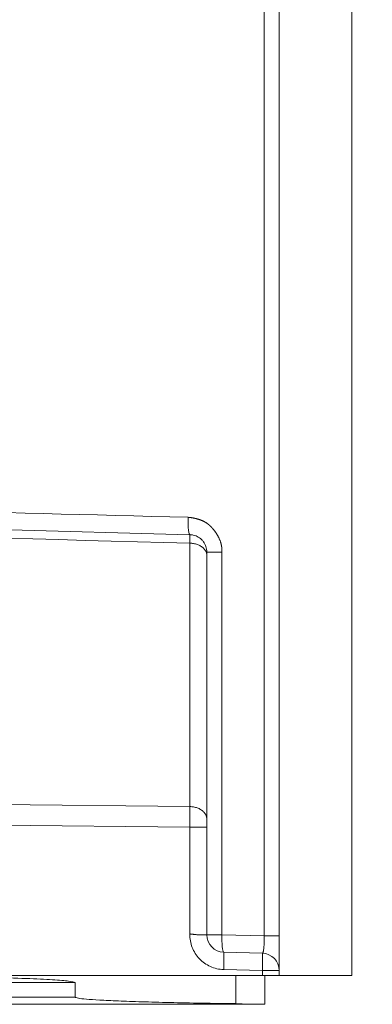
# Model space of a CAD drawing. Units: millimetres. Extents: x -5991 to 0, y 0 to 4236.
# Drawn here: x -3062 to -3037, y 2222 to 2290 of the extents above; entities that cross this region are included whole.
import ezdxf

# ---------------------------------------------------------------- set-up
doc = ezdxf.new("R2010")
doc.units = ezdxf.units.MM
doc.layers.add('Cotas', color=7, linetype='Continuous', lineweight=0, true_color=0x5e5e5e)
doc.layers.add('Make2D$Visible$Curves', color=7, linetype='Continuous', lineweight=0, true_color=0x000000)
doc.styles.add('Calibri Regular', font='calibri.ttf')
doc.dimstyles.new('Arial chica', dxfattribs={"dimscale": 5, "dimtxt": 3, "dimasz": 3, "dimexe": 0.5, "dimexo": 0.5, "dimgap": 1, "dimtad": 1, "dimtoh": 1, "dimdec": 1, "dimzin": 1, "dimdsep": 46, "dimtxsty": 'Calibri Regular', "dimcen": 0.5, "dimazin": 1, "dimtfac": 1, "dimtdec": 4, "dimtix": 1, "dimtofl": 0, "dimtmove": 1, "dimatfit": 3, "dimfxl": 1, "dimtolj": 1, "dimtzin": 1, "dimarcsym": 0})

# ---------------------------------------------------------------- blocks, each defined once
blk = doc.blocks.new('*D11')
at = {"layer": 'Cotas', "color": 0, "lineweight": -2}
for p, q in [((-3036.280492953499, 3223.887911642045), (-2658.280492953499, 3223.887911642045)), ((-2660.780492953499, 3208.887911642045), (-2660.780492953499, 2238.887911642044)), ((-3036.280492953499, 2223.887911642044), (-2658.280492953499, 2223.887911642044))]:
    blk.add_line(p, q, dxfattribs=at)
at = {"layer": 'Cotas', "color": 0}
for points in [[(-2658.280492953499, 3208.887911642045), (-2663.280492953499, 3208.887911642045), (-2660.780492953499, 3223.887911642045)], [(-2663.280492953499, 2238.887911642044), (-2658.280492953499, 2238.887911642044), (-2660.780492953499, 2223.887911642044)]]:
    blk.add_solid(points, dxfattribs=at)
at = {"layer": 'Defpoints', "color": 0}
for p in [(-3038.780492953499, 3223.887911642045), (-3038.780492953499, 2223.887911642044), (-2660.780492953499, 2223.887911642044)]:
    blk.add_point(p, dxfattribs=at)
at = {"layer": 'Cotas', "color": 0, "insert": (-2693.967992953499, 2723.887911642045), "char_height": 55, "attachment_point": 5, "rotation": 90, "style": 'Calibri Regular'}
blk.add_mtext('\\A1;1000.0', dxfattribs=at)

msp = doc.modelspace()

# ---------------------------------------------------------------- linework, layer by layer
at = {"layer": 'Make2D$Visible$Curves', "linetype": 'Continuous'}
for p, q in [((-3038.780492953499, 3223.887911642045), (-3038.780492953499, 2223.887911642044)), ((-3043.780492953499, 2223.887911642044), (-3043.780492953499, 2392.656144950844)), ((-3044.8238615194, 2226.611543021645), (-3044.823833710149, 2383.354011760344)), ((-3089.939976156429, 2255.394551478532), (-3049.949080377042, 2254.347365465005)), ((-3049.949080641009, 2235.551108989344), (-3049.949080616347, 2253.761769392439)), ((-3048.780492953499, 2226.687829495044), (-3048.780484377917, 2253.147768103544)), ((-3047.73711739979, 2253.147768104244), (-3047.737124384201, 2226.687829493545)), ((-3049.949080612819, 2235.551107427139), (-3107.80677461058, 2236.178660491428)), ((-3107.806669706579, 2234.764934522444), (-3049.949014059039, 2234.137378120782)), ((-3049.948853686838, 2226.753598551844), (-3049.949014059038, 2234.137378120744)), ((-3048.780492953988, 2226.687829495044), (-3047.737124384696, 2226.687829495044)), ((-3047.737124384202, 2226.687829493545), (-3044.823861519401, 2226.611543021721)), ((-3043.780492953499, 2226.611543022244), (-3044.823861519407, 2226.611543022244)), ((-3047.611905291478, 2225.488240705045), (-3044.949080616445, 2225.418512186921)), ((-3047.611971410878, 2224.288640446844), (-3044.949080615531, 2224.218923396984)), ((-3044.949080615567, 2223.887911642044), (-3044.949080615531, 2224.218923396944)), ((-3043.780492953499, 2224.218923396944), (-3044.949080615531, 2224.218923396944)), ((-3100.859023932755, 2223.887911642044), (-3044.949080615567, 2223.887911642044)), ((-3057.874722602312, 2223.387911642044), (-3100.859023793138, 2223.387911642044)), ((-3057.874722602019, 2222.387911642044), (-3057.874722602019, 2223.387911642044)), ((-3046.780492953499, 2221.933958647457), (-3046.780492953499, 2223.887911642044)), ((-3044.94908063611, 2223.887911642044), (-3043.780492974152, 2223.887911642044)), ((-3044.780492953499, 2223.887911642044), (-3044.780492953499, 2221.887911642044)), ((-3043.780492953499, 2223.887911642044), (-3038.780492953499, 2223.887911642044)), ((-3100.859023798758, 2222.387911642044), (-3057.874722601361, 2222.387911642044)), ((-3100.845935324169, 2221.887911642044), (-3045.934970095314, 2221.887911642044)), ((-3045.934970095313, 2221.887911642044), (-3044.780492953499, 2221.887911642044))]:
    msp.add_line(p, q, dxfattribs=at)
for centre, start, end in [((-3047.580492945571, 2226.687829495361), 180.0000000009771, 268.5000000005008), ((-3044.980492953498, 2224.218923396944), 359.9999999952232, 88.50000004420173)]:
    msp.add_arc(centre, 1.2, start, end, dxfattribs=at)
for points in [[(-3050.074299704572, 2255.546945826246), (-3063.404598514498, 2255.896016502495), (-3076.734897324421, 2256.245087178744), (-3090.06519613434, 2256.594157854992)], [(-3107.806850241398, 2255.308154732649), (-3088.520922635266, 2254.792812884166), (-3069.234999448123, 2254.277350156174), (-3049.949080640448, 2253.761769168055)], [(-3049.948853686838, 2226.753598551844), (-3049.957935189638, 2226.418374565144), (-3049.843408745399, 2225.803501358545), (-3049.336460975628, 2224.993119195444), (-3048.554387027311, 2224.443754277244), (-3047.946179074102, 2224.297372390444), (-3047.611971410878, 2224.288640446844)]]:
    msp.add_open_spline(points, degree=3, dxfattribs=at)
for points, degree, knots in [([(-3049.949080601506, 2254.347356892355), (-3049.959302857513, 2254.347624564529), (-3049.969323259011, 2254.355591177205), (-3049.988577915671, 2254.386618230878), (-3049.99781169885, 2254.409677911316), (-3050.015139759557, 2254.470009486689), (-3050.023233612329, 2254.507279902732), (-3050.037972053793, 2254.594607533769), (-3050.044616281208, 2254.644662608123), (-3050.056201166695, 2254.755644879169), (-3050.061141540791, 2254.816569355381), (-3050.069129598026, 2254.946959753694), (-3050.072177085355, 2255.01642247957), (-3050.07626266744, 2255.161231879569), (-3050.077300662046, 2255.236575004017), (-3050.077327442423, 2255.390262566103), (-3050.076316227536, 2255.468603236439), (-3050.074299704522, 2255.546945826245)], 3, [0, 0, 0, 0, 0.125, 0.125, 0.25, 0.25, 0.375, 0.375, 0.5, 0.5, 0.625, 0.625, 0.75, 0.75, 0.875, 0.875, 1, 1, 1, 1]), ([(-3050.074299704569, 2255.546945826244), (-3049.828297261149, 2255.527860739385), (-3049.591994987191, 2255.473776608569), (-3049.37124576631, 2255.423252212254), (-3048.97123386248, 2255.266359220574), (-3048.815988512677, 2255.165409680836), (-3048.649200407413, 2255.056954371345), (-3048.492128554452, 2254.895430577778), (-3048.325908726736, 2254.724499525317), (-3048.173835428078, 2254.504871883132), (-3048.014918646413, 2254.275360730494), (-3047.815114558661, 2253.832225392092), (-3047.771866598127, 2253.60379962649), (-3047.731355109147, 2253.389827273304), (-3047.737118006045, 2253.147768104244)], 2, [0, 0, 0, 0.125, 0.125, 0.25, 0.375, 0.375, 0.5, 0.5, 0.625, 0.625, 0.75, 0.875, 0.875, 1, 1, 1]), ([(-3049.949080662407, 2254.347356894007), (-3049.949030817403, 2254.347329686716), (-3049.948931015697, 2254.347275211165), (-3049.948787365008, 2254.346850805253), (-3049.948647922687, 2254.34617352993), (-3049.948513139273, 2254.345217141203), (-3049.9483828944, 2254.343986752389), (-3049.948257221143, 2254.342479179649), (-3049.948136111306, 2254.340693603891), (-3049.94801956776, 2254.338628707606), (-3049.947907590378, 2254.336283446742), (-3049.947800179812, 2254.333656845554), (-3049.94769733648, 2254.33074805388), (-3049.947599060838, 2254.32755633376), (-3049.947505353304, 2254.324081064916), (-3049.947416214284, 2254.320321745012), (-3049.94733164416, 2254.316277991177), (-3049.947251643297, 2254.311949541042), (-3049.947176212037, 2254.30733625375), (-3049.947105350706, 2254.302438110817), (-3049.947039059607, 2254.297255216879), (-3049.946977339025, 2254.291787800299), (-3049.946920189223, 2254.286036213663), (-3049.94686761045, 2254.280000934115), (-3049.946819602928, 2254.273682563591), (-3049.946776166865, 2254.267081828895), (-3049.946737302445, 2254.260199581646), (-3049.946703009837, 2254.2530367981), (-3049.946673289185, 2254.245594578815), (-3049.94664814062, 2254.237874148203), (-3049.946627564246, 2254.229876853923), (-3049.946611560154, 2254.221604166154), (-3049.94660012841, 2254.213057676733), (-3049.946593269065, 2254.204239098141), (-3049.946590982147, 2254.195150262383), (-3049.946593267667, 2254.185793119714), (-3049.946600125614, 2254.176169737249), (-3049.946611555959, 2254.166282297438), (-3049.946627558655, 2254.156133096422), (-3049.946648133629, 2254.145724542264), (-3049.946673280798, 2254.13505915306), (-3049.946703000051, 2254.124139554933), (-3049.946737291261, 2254.112968479918), (-3049.946776154284, 2254.101548763731), (-3049.946819588949, 2254.089883343442), (-3049.946867595073, 2254.077975255032), (-3049.94692017245, 2254.065827630866), (-3049.946977320853, 2254.053443697068), (-3049.947039040037, 2254.040826770802), (-3049.947105329739, 2254.027980257474), (-3049.947176189674, 2254.014907647855), (-3049.947251619536, 2254.001612515126), (-3049.947331619003, 2253.988098511858), (-3049.94741618773, 2253.974369366919), (-3049.947505325354, 2253.960428882336), (-3049.94759903149, 2253.946280930075), (-3049.947697305736, 2253.931929448849), (-3049.947800147672, 2253.917378440619), (-3049.947907556842, 2253.902631968027), (-3049.948019532828, 2253.88769414819), (-3049.948136074978, 2253.872569159875), (-3049.94825718342, 2253.857261200769), (-3049.948382855281, 2253.841774630365), (-3049.948513098759, 2253.826113422041), (-3049.948647880778, 2253.810283185584), (-3049.948787321705, 2253.794283625986), (-3049.948930970995, 2253.778136581854), (-3049.949030771801, 2253.767220899355), (-3049.949080616344, 2253.761769167672)], 3, [0, 0, 0, 0, 0.01478258878983136, 0.02959830398203218, 0.04444625239071091, 0.05932552816504658, 0.07423521306412137, 0.08917437674345377, 0.1041420770529317, 0.119137360345945, 0.1341592617997944, 0.1492068057471833, 0.1642790060181404, 0.1793748662923536, 0.1944933804620413, 0.2096335330040631, 0.2247942993622203, 0.2399746463384617, 0.2551735324929995, 0.270389908553041, 0.2856227178295286, 0.3008708966416682, 0.3161333747490762, 0.3314090757905422, 0.3466969177292356, 0.3619958133042641, 0.377304670487502, 0.3926223929458247, 0.4079478805077574, 0.423280029634209, 0.4386177338930976, 0.4539598844370873, 0.469305370483367, 0.4846530797965831, 0.5000018991723153, 0.5153507149223385, 0.5306984133597618, 0.5460438812851509, 0.5613860064708573, 0.5767236781452917, 0.592055787475121, 0.607381228045567, 0.6226988963380014, 0.6380076922044011, 0.6533065193380551, 0.6685942857405304, 0.6838699041833942, 0.6991322926652792, 0.7143803748634524, 0.7296130805786483, 0.7448293461743786, 0.7600281150083654, 0.775208337857607, 0.7903689733344489, 0.8055089882959448, 0.820627358243264, 0.8357230677136548, 0.8507951106615301, 0.8658424908315961, 0.880864222121064, 0.8958593289321279, 0.9108268465137893, 0.9257658212933347, 0.9406753111964133, 0.9555543859562983, 0.9704021274119081, 0.9852176297941209, 1, 1, 1, 1]), ([(-3049.949079799515, 2254.347387567843), (-3049.870430597844, 2254.34532545545), (-3049.726169346036, 2254.32726383818), (-3049.530701246691, 2254.265637975386), (-3049.363629348626, 2254.182400790804), (-3049.209160006951, 2254.073816307378), (-3049.06184003111, 2253.930029304976), (-3048.933099044417, 2253.748477138579), (-3048.840993709275, 2253.544816724917), (-3048.79076736575, 2253.341821583217), (-3048.780463694803, 2253.2103241079), (-3048.780462267575, 2253.147768102756)], 3, [0, 0, 0, 0, 0.1281966530667064, 0.2351648601019805, 0.3323514888929873, 0.4306298272386485, 0.5406268113770818, 0.6644393950196593, 0.7884246716799085, 0.8992247161873758, 1, 1, 1, 1]), ([(-3047.737118006028, 2253.147768104444), (-3047.808497232477, 2253.147768104444), (-3047.87902727649, 2253.147768104444), (-3048.016115185928, 2253.147768104444), (-3048.082670657212, 2253.147768104444), (-3048.209658955196, 2253.147768104444), (-3048.270089564136, 2253.147768104444), (-3048.382875483264, 2253.147768104444), (-3048.435228823725, 2253.147768104444), (-3048.530168450346, 2253.147768104444), (-3048.572753078453, 2253.147768104444), (-3048.646779081077, 2253.147768104444), (-3048.678219162783, 2253.147768104444), (-3048.728939892137, 2253.147768104444), (-3048.748219653984, 2253.147768104444), (-3048.773996412973, 2253.147768104444), (-3048.780514962142, 2253.147768104444), (-3048.780483457381, 2253.147768104444)], 3, [0, 0, 0, 0, 0.125, 0.125, 0.25, 0.25, 0.375, 0.375, 0.5, 0.5, 0.625, 0.625, 0.75, 0.75, 0.875, 0.875, 1, 1, 1, 1]), ([(-3049.949080641009, 2235.551107427425), (-3049.949030462521, 2235.545580916215), (-3049.948930002494, 2235.534516543975), (-3049.948785344024, 2235.517660189019), (-3049.948644895808, 2235.500594514865), (-3049.948509105752, 2235.483304200446), (-3049.94837785424, 2235.465796418243), (-3049.948251174139, 2235.448072437436), (-3049.948129057319, 2235.430135253954), (-3049.948011506637, 2235.411987539137), (-3049.947898521978, 2235.393632189579), (-3049.947790103995, 2235.37507217796), (-3049.947686253112, 2235.35631059149), (-3049.947586969788, 2235.337350619807), (-3049.947492254448, 2235.318195556288), (-3049.9474021075, 2235.298848795599), (-3049.947316529333, 2235.279313832099), (-3049.947235520315, 2235.259594257861), (-3049.947159080794, 2235.239693760646), (-3049.947087211099, 2235.219616121733), (-3049.947019911539, 2235.199365213651), (-3049.946957182401, 2235.178944997789), (-3049.946899023958, 2235.158359521899), (-3049.946845436458, 2235.137612917493), (-3049.94679642013, 2235.11670939714), (-3049.946751975187, 2235.095653251658), (-3049.946712101817, 2235.074448847219), (-3049.946676800193, 2235.053100622355), (-3049.946646070466, 2235.03161308488), (-3049.946619912768, 2235.009990808735), (-3049.946598327212, 2234.988238430743), (-3049.94658131389, 2234.966360647303), (-3049.946568872874, 2234.944362211012), (-3049.946561004219, 2234.922247927219), (-3049.94655770796, 2234.90002265053), (-3049.946558984109, 2234.877691281254), (-3049.946564832663, 2234.855258761802), (-3049.946575253596, 2234.832730073053), (-3049.946590246865, 2234.810110230675), (-3049.946609812405, 2234.787404281417), (-3049.946633950132, 2234.764617299384), (-3049.946662659944, 2234.741754382284), (-3049.94669594172, 2234.718820647672), (-3049.946733795315, 2234.695821229175), (-3049.946776220568, 2234.672761272727), (-3049.946823217298, 2234.649645932805), (-3049.946874785302, 2234.626480368668), (-3049.946930924363, 2234.603269740627), (-3049.946991634239, 2234.580019206319), (-3049.947056914667, 2234.556733917021), (-3049.947126765371, 2234.533419013988), (-3049.947201186049, 2234.510079624834), (-3049.947280176383, 2234.486720859953), (-3049.947363736033, 2234.463347808986), (-3049.947451864641, 2234.439965537343), (-3049.947544561827, 2234.41657908278), (-3049.947641827193, 2234.393193452041), (-3049.947743660324, 2234.369813617558), (-3049.947850060767, 2234.346444514234), (-3049.947961028111, 2234.323091036285), (-3049.948076561708, 2234.299758034171), (-3049.948196661693, 2234.276450311601), (-3049.948321325185, 2234.253172622633), (-3049.948450560441, 2234.229929668826), (-3049.948584334181, 2234.206726096624), (-3049.948722767524, 2234.183566494279), (-3049.948865407289, 2234.160455390976), (-3049.948964548578, 2234.145064315353), (-3049.949014059039, 2234.137378120744)], 3, [0, 0, 0, 0, 0.01487983743131084, 0.02979023365300612, 0.04473025818869898, 0.0596989686905379, 0.07469541124868746, 0.08971862071064382, 0.1047676210125378, 0.1198414255207742, 0.1349390373839891, 0.1500594498961005, 0.1652016468676151, 0.1803646030089509, 0.1955472843208017, 0.2107486484944291, 0.2259676453214598, 0.2412032171096964, 0.2564542991086818, 0.2717198199423506, 0.2869987020480446, 0.3022898621219176, 0.3175922115720745, 0.3329046569750874, 0.3482261005399627, 0.3635554405747796, 0.3788915719592337, 0.3942333866192324, 0.4095797740063936, 0.4249296215792637, 0.4402818152865473, 0.4556352400523607, 0.470988780263043, 0.486341320253208, 0.5016917447934174, 0.5170389395763264, 0.5323817917021678, 0.5477191901626572, 0.5630500263231257, 0.5783731944015762, 0.5936875919446956, 0.6089921203011707, 0.624285685089384, 0.639567196661747, 0.6548355705634938, 0.6700897279859264, 0.6853285962133926, 0.7005511090647112, 0.715756207326187, 0.7309428391788263, 0.7461099606167974, 0.7612565358583365, 0.7763815377471471, 0.7914839481466402, 0.8065627583231809, 0.8216169693213132, 0.8366455923271038, 0.8516476490235012, 0.866622171934238, 0.8815682047566301, 0.8964848026841038, 0.9113710327174024, 0.9262259739642635, 0.9410487179278637, 0.955838368783059, 0.9705940436413008, 0.9853148728032866, 1, 1, 1, 1]), ([(-3048.780488486691, 2226.687829494822), (-3048.780514265457, 2226.68779440508), (-3048.780565920482, 2226.687724092891), (-3048.780984816753, 2226.687623444612), (-3048.78165700227, 2226.687525980912), (-3048.782609754327, 2226.687432014714), (-3048.783839002225, 2226.687341394017), (-3048.785348899042, 2226.687254097746), (-3048.787141153794, 2226.687170075411), (-3048.789217897392, 2226.687089290465), (-3048.79158090381, 2226.687011708787), (-3048.794231793088, 2226.686937301933), (-3048.797171970331, 2226.686866046407), (-3048.800402636172, 2226.686797923983), (-3048.803924778405, 2226.686732921748), (-3048.807739169113, 2226.686671032196), (-3048.811846360775, 2226.6866122533), (-3048.816246683115, 2226.686556588584), (-3048.820940240244, 2226.686504047174), (-3048.825926908236, 2226.686454643848), (-3048.831206333112, 2226.686408399074), (-3048.836777929247, 2226.686365339023), (-3048.842640878223, 2226.6863254956), (-3048.84879412813, 2226.686288906435), (-3048.855236393302, 2226.686255614877), (-3048.861966154534, 2226.686225669981), (-3048.868981659739, 2226.686199126464), (-3048.876280925084, 2226.686176044676), (-3048.883861736579, 2226.686156490542), (-3048.89172165213, 2226.686140535492), (-3048.899858004056, 2226.686128256391), (-3048.908267902045, 2226.686119735451), (-3048.916948236572, 2226.68611506013), (-3048.92589568275, 2226.686114323029), (-3048.935106704601, 2226.686117621767), (-3048.944577559757, 2226.68612505886), (-3048.954304304554, 2226.686136741578), (-3048.964282799523, 2226.686152781796), (-3048.974508715247, 2226.686173295845), (-3048.984977538577, 2226.686198404344), (-3048.995684579189, 2226.686228232025), (-3049.006624976451, 2226.686262907562), (-3049.017793706591, 2226.686302563361), (-3049.029185590144, 2226.686347335463), (-3049.040795299631, 2226.686397362979), (-3049.05261736756, 2226.686452789259), (-3049.064646194256, 2226.686513756586), (-3049.076876057302, 2226.686580424926), (-3049.08930111582, 2226.686652901171), (-3049.101915434646, 2226.686731501361), (-3049.114712935111, 2226.686815774258), (-3049.127687619269, 2226.686908131721), (-3049.154387528496, 2226.687095438745), (-3049.196145052374, 2226.687622920911), (-3049.25495135362, 2226.689052934378), (-3049.316348188748, 2226.691248998393), (-3049.379927153433, 2226.694297271814), (-3049.445261859988, 2226.698283875146), (-3049.493527517697, 2226.701889901037), (-3049.523777058052, 2226.704442656758), (-3049.536029673985, 2226.705518412448), (-3049.549651382769, 2226.706750941757), (-3049.564647408649, 2226.708146852384), (-3049.581021593362, 2226.709711367266), (-3049.598775864517, 2226.711450823984), (-3049.617909703786, 2226.713371895986), (-3049.638419584516, 2226.715481811103), (-3049.660298398189, 2226.717788258954), (-3049.683534875593, 2226.720299382087), (-3049.708113014431, 2226.723023734162), (-3049.734011524854, 2226.725970230994), (-3049.761203306346, 2226.729148119861), (-3049.789654968448, 2226.732566825899), (-3049.819326414987, 2226.736236247482), (-3049.850170485837, 2226.740165234886), (-3049.882132751464, 2226.744367184016), (-3049.915151156187, 2226.748837683712), (-3049.937513017834, 2226.751996551725), (-3049.948853695824, 2226.753598551841)], 3, [0, 0, 0, 0, 0.009655695240304577, 0.01934790733465327, 0.02907567208756141, 0.03883800116584835, 0.04863388249691399, 0.0584622807045099, 0.06832213758069082, 0.07821237259487089, 0.08813188343944306, 0.09807954661136271, 0.108054218029497, 0.118054733687144, 0.1280799103390583, 0.138128546221978, 0.1481994218082194, 0.1582913005907541, 0.1684029298994418, 0.1785330417465263, 0.1886803537006806, 0.1988435697873582, 0.209021381415325, 0.2192124683266606, 0.2294154995687615, 0.2396291344873661, 0.2498520237377395, 0.2600828103132317, 0.2703201305882587, 0.2805626153745954, 0.2908088909884496, 0.3010575803262854, 0.3113073039477159, 0.3215566811628663, 0.3318043311222768, 0.3420488739069883, 0.3522889316174705, 0.362523129457732, 0.3727500968144583, 0.3829684683269396, 0.3931768849476688, 0.4033739949901933, 0.4135584551628861, 0.4237289315866434, 0.4338841007943097, 0.4440226507104086, 0.4541432816092914, 0.4642447070497989, 0.4743256547852682, 0.4843848676469988, 0.4944211044000709, 0.504433140570045, 0.5144197692390156, 0.5552719878111975, 0.5960216627679693, 0.6365926441727527, 0.6769118678402155, 0.7169103766794465, 0.7565242612192888, 0.7629025423200481, 0.7700502305001408, 0.7779618559108703, 0.7866311129867134, 0.7960507984375153, 0.8062127456920839, 0.8171077572978332, 0.8287255367361271, 0.8410546211485319, 0.8540823165371566, 0.8677946370757216, 0.8821762502331532, 0.8972104294553762, 0.9128790161668809, 0.9291623928302433, 0.9460394687380062, 0.9634876800953693, 0.98148300578696, 1, 1, 1, 1]), ([(-3044.823861519421, 2226.611543022148), (-3044.821311691845, 2226.512306451597), (-3044.81953554316, 2226.324570704445), (-3044.825327459943, 2226.075309241109), (-3044.836716027804, 2225.876550199838), (-3044.851442408027, 2225.723572632867), (-3044.867909931404, 2225.609755570316), (-3044.884985034731, 2225.528553497342), (-3044.901912812575, 2225.473727715593), (-3044.918267114599, 2225.439703881211), (-3044.933874443865, 2225.421888619097), (-3044.944116032974, 2225.418382394094), (-3044.949080612088, 2225.418512186802)], 3, [0, 0, 0, 0, 0.1576071756920668, 0.2971158144459893, 0.4207470603133243, 0.5313154107447624, 0.6306082092744354, 0.7198013733739975, 0.8000500565279042, 0.8726039102275077, 0.9387947557009862, 1, 1, 1, 1]), ([(-3046.780492953499, 2221.933958647457), (-3046.707050268676, 2221.933071040171), (-3046.634384049799, 2221.930291695842), (-3046.490475921725, 2221.922164713668), (-3046.419233328369, 2221.916828970109), (-3046.278041523741, 2221.905760621848), (-3046.208084232278, 2221.900024362186), (-3046.069377297037, 2221.89107545815), (-3046.001473851641, 2221.887911642045), (-3045.934970095285, 2221.887911642044)], 3, [0, 0, 0, 0, 0.25, 0.25, 0.5, 0.5, 0.75, 0.75, 1, 1, 1, 1])]:
    msp.add_open_spline(points, degree=degree, knots=knots, dxfattribs=at)
for points, weights in [([(-3048.780492953495, 2252.9135370362), (-3048.780492953433, 2253.740131682438), (-3049.949080637008, 2253.761769392975)], [1.000000000021766, 0.7124998867268257, 0.9894123977129784]), ([(-3048.78049299977, 2234.702869465049), (-3048.780496371354, 2235.529471093793), (-3049.949080683029, 2235.55110898725)], [0.9999988053290492, 0.7125004621105019, 0.9894123976469481]), ([(-3049.949014059226, 2234.137376109956), (-3048.780492953495, 2234.137376278769), (-3048.780492953496, 2234.137382714044)], [0.9893904908178762, 0.7125112594425617, 1]), ([(-3047.737124272371, 2226.687829915666), (-3047.767896294552, 2225.492325896102), (-3047.611905179675, 2225.488241125127)], [0.9985891358594691, 0.7078139204989299, 1.000000000043908]), ([(-3044.949080615034, 2224.218923397522), (-3044.917711297104, 2225.417690752997), (-3044.949080615034, 2225.418512187496)], [0.9997163450840338, 0.7072486773881229, 1]), ([(-3057.874722602605, 2223.387911642044), (-3057.874722602605, 2223.887911641976), (-3076.97549760705, 2223.887911642045)], [1, 0.707106781214873, 0.9999999999433491]), ([(-3057.874722601669, 2222.387911642044), (-3057.874722601669, 2222.068040334355), (-3046.780492953499, 2221.933958647458)], [1, 0.7905200408446099, 0.8806841189633832])]:
    msp.add_rational_spline(points, weights, degree=2, dxfattribs=at)
msp.add_rational_spline([(-3047.611905689429, 2224.288638726807), (-3047.580535681453, 2225.487419262633), (-3047.611905344289, 2225.488240706164), (-3047.611905345073, 2225.488240706184), (-3047.611905345856, 2225.488240706205)], [0.9997208936701552, 0.70724640090701, 1, 0.9999999896543982, 0.999999979308797], degree=2, knots=[1.571545112119934, 1.571545112119934, 1.571545112119934, 3.141592653589793, 3.141592653589793, 3.141592709073608, 3.141592709073608, 3.141592709073608], dxfattribs=at)

# ---------------------------------------------------------------- dimensions: what is measured, and where the dimension line sits
at = {"layer": 'Cotas'}
dim = msp.add_linear_dim(base=(-2660.780492953499, 2223.887911642044), p1=(-3038.780492953499, 3223.887911642045), p2=(-3038.780492953499, 2223.887911642044), angle=90, dimstyle='Arial chica', override={"dimscale": 5, "dimtxt": 11, "dimasz": 3, "dimexe": 0.5, "dimexo": 0.5, "dimgap": 1, "dimtad": 1, "dimtih": 0, "dimdec": 1, "dimzin": 1, "dimtxsty": 'Calibri Regular', "dimsah": 0, "dimcen": 0.5, "dimadec": 2, "dimazin": 1, "dimtix": 0, "dimtmove": 0, "dimtzin": 1}, dxfattribs=at)
dim.commit()
dim.dimension.update_dxf_attribs({"geometry": '*D11', "text_midpoint": (-2693.967992953499, 2723.887911642045)})

doc.saveas('drawing.dxf')
